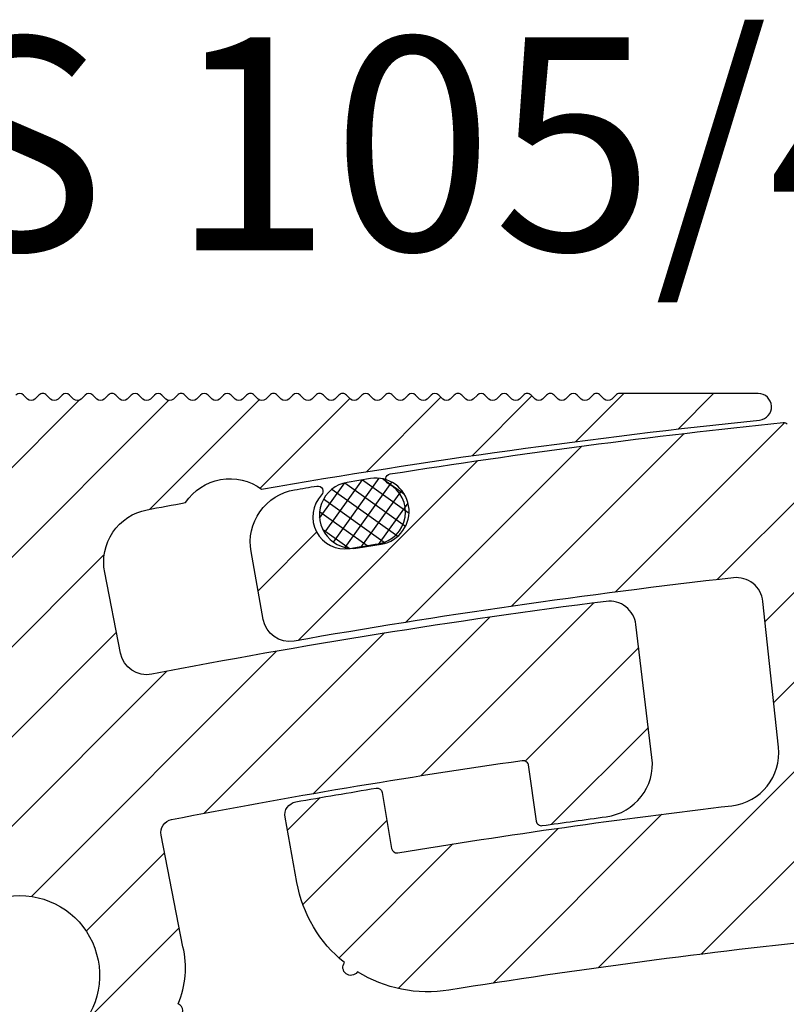
# Model space of a CAD drawing. Units: millimetres. Extents: x -140 to 521, y -95 to 325.
# Drawn here: x -29 to 0, y 51 to 88 of the extents above; entities that cross this region are included whole.
import ezdxf

# ---------------------------------------------------------------- set-up
doc = ezdxf.new("R2010")
doc.units = ezdxf.units.MM
doc.layers.add('AM_0', color=7, linetype='Continuous', lineweight=50)
doc.layers.add('GEOMETRIE', color=4, linetype='Continuous')
doc.layers.add('SCHRAFFUR', color=3, linetype='Continuous')
doc.styles.add('ISO 8', font='iso8.shx', dxfattribs={"oblique": 15})

# ---------------------------------------------------------------- blocks, each defined once
blk = doc.blocks.new('Profilbezeichnung')
at = {"layer": 'AM_0', "style": 'ISO 8', "oblique": 15}
blk.add_attdef('PROFFILBEZEICHNUNG', (45, 5.5), '', height=8, dxfattribs=at)
blk = doc.blocks.new('Dichtschnur')
at = {"layer": 'SCHRAFFUR'}
h = blk.add_hatch(dxfattribs=at)
h.set_pattern_fill('ANSI37', color=256, scale=0.15, style=0)
h.set_pattern_definition([(45, (0, 0), (-0.3367596045400932, 0.3367596045400932), []), (135, (0, 0), (-0.3367596045400932, -0.3367596045400932), [])])
edge = h.paths.add_edge_path()
edge.add_line((52.6645831952321, 832.0921367112642), (51.78376935269944, 832.0921367112642))
edge.add_arc((51.78376935269942, 830.8421367112642), 1.25, 89.99999999999935, 270.0000000000007)
edge.add_line((51.78376935269944, 829.5921367112642), (52.66458319523213, 829.5921367112642))
edge.add_arc((52.66458319523211, 830.8421367112642), 1.25, 270.0000000000007, 450.0000000000006)
at = {"layer": 'GEOMETRIE'}
blk.add_lwpolyline([(51.78376935269944, 829.5921367112642), (52.66458319523213, 829.5921367112642, 0.9999999999999909), (52.66458319523213, 832.0921367112642), (51.78376935269944, 832.0921367112642, 1.000000000000009)], format="xyb", close=True, dxfattribs=at)
blk = doc.blocks.new('FS 105 Nut + Mittelplatte')
at = {"layer": 'SCHRAFFUR'}
h = blk.add_hatch(dxfattribs=at)
h.set_pattern_fill('ANSI31', color=256, scale=0.75, style=0)
h.set_pattern_definition([(45, (57.32092934028534, -293.3921072341319), (-1.683798022700466, 1.683798022700466), [])])
h.paths.add_polyline_path([(36.34042763561919, -2.423855110856863, 0.01572036420973673), (19.27033331549668, 0.3131609997487317, 0.4163691385039384), (18.15034507906963, -0.5588104370102087), (17.54658917184266, -5.557756346721078, 0.4103424577570516), (19.2660923359144, -7.779789922607762, -0.002269457182907447), (21.66682820377203, -8.113132962685825, 0.4145597727022222), (21.89323929836379, -7.943331409313402), (22.1933693738338, -5.833805445529123, -0.4143998078264196), (22.41967236097323, -5.663988411051918, -0.01239434283907316), (35.59342707975312, -7.881281038747574, -0.4149495076353324), (35.98885945976004, -8.468553753671927), (35.16505486478714, -12.66050016699941, 0.5335139289285696), (39.1295061796741, -16.91356630518322, 0.6422672831689047), (39.37142857142882, -16.03693496282457, -2.747089477196452), (43.22857142857102, -16.03693496282474, 0.6422672593926179), (43.47049378708865, -16.91356629983002, 0.2992317372227823), (46.9784421474487, -15.33937689706838, 1.043816190144845), (47.25617919136081, -14.80815104119426, 0.1577659513779651), (47.43494413015056, -12.66049505272019), (46.61114054024002, -8.468553753672921, -0.4149495076353338), (47.00657292024712, -7.881281038748369, -0.01239434283907342), (60.18032763902729, -5.663988411052827, -0.4143998078264463), (60.40663062616655, -5.833805445529947), (60.70676070163599, -7.943331409312975, 0.414559772702234), (60.93317179622786, -8.113132962685512, -0.002269457182907691), (63.33390766408561, -7.779789922607733, 0.410342457757112), (65.05341082815764, -5.557756346720709), (64.44965492093024, -0.5588104370091855, 0.4163691385039133), (63.32966668450299, 0.3131609997498117, 0.01572036420973634), (46.25957236438077, -2.423855110856238, -0.4131527504571295), (45.08906469012842, -1.634763603041677), (44.49231667561988, 1.401800788980438, -0.4163139819112929), (46.08318793568886, 3.752642288695881, -0.001308739351833919), (47.52982058129404, 4.02226378740005, -0.4297718248036164), (50.38687995869363, 4.531792707832551, -0.01680229781504512), (69.09521634767924, 7.124744006180322, 0.9492496223852399), (69.04325041401307, 8.12203621578982), (63.83420000000088, 8.12203621578982, 0.19891236737966), (63.69277864376371, 8.063457572027176), (63.54227135623815, 7.912950284501619, -0.4142135623733159), (63.25942864376324, 7.912950284501733), (63.10892135623825, 8.063457572026948, 0.4142135623733158), (62.82607864376356, 8.063457572027062), (62.67557135623817, 7.912950284501619, -0.4142135623730951), (62.39272864376354, 7.912950284501619), (62.24222135623821, 8.063457572026948, 0.4142135623729846), (61.95937864376364, 8.063457572027005), (61.80887135623808, 7.912950284501562, -0.4142135623729847), (61.5260286437635, 7.912950284501619), (61.37552135623806, 8.063457572027062, 0.4142135623730951), (61.09267864376348, 8.063457572027062), (60.94217135623804, 7.912950284501619, -0.4142135623733159), (60.65932864376312, 7.912950284501733), (60.50882135623814, 8.063457572026948, 0.4142135623733158), (60.22597864376345, 8.063457572027062), (60.07547135623806, 7.912950284501619, -0.4142135623730951), (59.79262864376343, 7.912950284501619), (59.6421213562381, 8.063457572026948, 0.4142135623729846), (59.35927864376352, 8.063457572027005), (59.20877135623797, 7.912950284501562, -0.4142135623729847), (58.92592864376339, 7.912950284501619), (58.77542135623795, 8.063457572027062, 0.4142135623730951), (58.49257864376337, 8.063457572027062), (58.34207135623793, 7.912950284501619, -0.4142135623733159), (58.05922864376301, 7.912950284501733), (57.90872135623803, 8.063457572026948, 0.4142135623733158), (57.62587864376334, 8.063457572027062), (57.47537135623795, 7.912950284501619, -0.4142135623730951), (57.19252864376332, 7.912950284501619), (57.04202135623799, 8.063457572026948, 0.4142135623729846), (56.75917864376341, 8.063457572027005), (56.60867135623786, 7.912950284501562, -0.4142135623729847), (56.32582864376328, 7.912950284501619), (56.17532135623784, 8.063457572027062, 0.4142135623730951), (55.89247864376326, 8.063457572027062), (55.74197135623793, 7.912950284501676, -0.4142135623733156), (55.45912864376296, 7.91295028450179), (55.30862135623791, 8.063457572027062, 0.4142135623733158), (55.02577864376322, 8.063457572027176), (54.87527135623784, 7.912950284501733, -0.4142135623730951), (54.59242864376321, 7.912950284501733), (54.44192135623793, 8.063457572027005, 0.4142135623728743), (54.15907864376342, 8.063457572027119), (54.00857135623769, 7.912950284501619, -0.4142135623728743), (53.72572864376317, 7.912950284501733), (53.57522135623773, 8.063457572027176, 0.4142135623730951), (53.29237864376315, 8.063457572027176), (53.14187135623771, 7.912950284501733, -0.4142135623733159), (52.85902864376279, 7.912950284501846), (52.7085213562378, 8.063457572027062, 0.4142135623733158), (52.42567864376311, 8.063457572027176), (52.27517135623773, 7.912950284501733, -0.4142135623730951), (51.99232864376309, 7.912950284501733), (51.84182135623782, 8.063457572027005, 0.4142135623728743), (51.5589786437633, 8.063457572027119), (51.40847135623758, 7.912950284501619, -0.4142135623728743), (51.12562864376306, 7.912950284501733), (50.97512135623762, 8.063457572027176, 0.4142135623730951), (50.69227864376304, 8.063457572027176), (50.5417713562376, 7.912950284501733, -0.4142135623733159), (50.25892864376268, 7.912950284501846), (50.10842135623769, 8.063457572027062, 0.4142135623733158), (49.825578643763, 8.063457572027176), (49.67507135623762, 7.912950284501733, -0.4142135623730951), (49.39222864376298, 7.912950284501733), (49.24172135623771, 8.063457572027005, 0.4142135623728743), (48.95887864376319, 8.063457572027119), (48.80837135623747, 7.912950284501619, -0.4142135623728743), (48.52552864376295, 7.912950284501733), (48.3750213562375, 8.063457572027176, 0.4142135623730951), (48.09217864376293, 8.063457572027176), (47.94167135623754, 7.912950284501733, -0.4142135623733156), (47.65882864376257, 7.912950284501846), (47.50832135623758, 8.063457572027062, 0.4142135623733158), (47.22547864376289, 8.063457572027176), (47.0749713562375, 7.912950284501733, -0.4142135623730951), (46.79212864376287, 7.912950284501733), (46.64162135623754, 8.063457572027062, 0.4142135623729846), (46.35877864376297, 8.063457572027119), (46.20827135623741, 7.912950284501676, -0.4142135623729847), (45.92542864376284, 7.912950284501733), (45.77492135623739, 8.063457572027176, 0.4142135623730951), (45.49207864376282, 8.063457572027176), (45.34157135623737, 7.912950284501733, -0.4142135623733159), (45.05872864376246, 7.912950284501846), (44.90822135623747, 8.063457572027062, 0.4142135623733158), (44.62537864376278, 8.063457572027176), (44.47487135623739, 7.912950284501733, -0.4142135623730951), (44.19202864376276, 7.912950284501733), (44.04152135623743, 8.063457572027062, 0.4142135623729846), (43.75867864376286, 8.063457572027119), (43.6081713562373, 7.912950284501676, -0.4142135623729847), (43.32532864376272, 7.912950284501733), (43.17482135623728, 8.063457572027176, 0.4142135623730951), (42.89197864376271, 8.063457572027176), (42.74147135623726, 7.912950284501733, -0.4142135623733164), (42.45862864376235, 7.912950284501846), (42.30812135623736, 8.063457572027062, 0.4142135623733162), (42.02527864376273, 8.063457572027176), (41.87477135623728, 7.912950284501733, -0.4142135623730951), (41.59192864376265, 7.912950284501733), (41.44142135623721, 8.063457572027176, 0.4142135623730951), (41.15857864376263, 8.063457572027176), (41.00807135623725, 7.912950284501733, -0.4142135623730951), (40.72522864376261, 7.912950284501733), (40.57472135623717, 8.063457572027176, 0.4142135623733162), (40.29187864376254, 8.063457572027062), (40.14137135623749, 7.912950284501846, -0.414213562373316), (39.85852864376258, 7.912950284501733), (39.70802135623713, 8.063457572027176, 0.4142135623730948), (39.42517864376256, 8.063457572027176), (39.27467135623717, 7.912950284501733, -0.4142135623729847), (38.99182864376254, 7.912950284501676), (38.84132135623704, 8.063457572027119, 0.4142135623729846), (38.55847864376246, 8.063457572027062), (38.40797135623713, 7.912950284501733, -0.4142135623730951), (38.1251286437625, 7.912950284501733), (37.97462135623706, 8.063457572027176, 0.4142135623733167), (37.69177864376243, 8.063457572027062), (37.54127135623738, 7.912950284501846, -0.4142135623733168), (37.25842864376246, 7.912950284501733), (37.10792135623702, 8.063457572027176, 0.4142135623730951), (36.82507864376245, 8.063457572027176), (36.67457135623706, 7.912950284501733, -0.4142135623729847), (36.39172864376243, 7.912950284501676), (36.24122135623693, 8.063457572027119, 0.4142135623729846), (35.95837864376235, 8.063457572027062), (35.80787135623702, 7.912950284501733, -0.4142135623730951), (35.52502864376239, 7.912950284501733), (35.37452135623695, 8.063457572027176, 0.4142135623733158), (35.09167864376231, 8.063457572027062), (34.94117135623733, 7.912950284501846, -0.4142135623733156), (34.65832864376235, 7.912950284501733), (34.50782135623691, 8.063457572027176, 0.4142135623730951), (34.22497864376233, 8.063457572027176), (34.07447135623695, 7.912950284501733, -0.4142135623728743), (33.79162864376237, 7.912950284501619), (33.6411213562367, 8.063457572027119, 0.4142135623728743), (33.35827864376218, 8.063457572027005), (33.20777135623691, 7.912950284501733, -0.4142135623730951), (32.92492864376228, 7.912950284501733), (32.77442135623684, 8.063457572027176, 0.4142135623733158), (32.4915786437622, 8.063457572027062), (32.34107135623716, 7.912950284501846, -0.4142135623733159), (32.05822864376224, 7.912950284501733), (31.9077213562368, 8.063457572027176, 0.4142135623730951), (31.62487864376222, 8.063457572027176), (31.47437135623684, 7.912950284501733, -0.4142135623728743), (31.19152864376226, 7.912950284501619), (31.04102135623659, 8.063457572027119, 0.4142135623728743), (30.75817864376207, 8.063457572027005), (30.6076713562368, 7.912950284501733, -0.4142135623730951), (30.32482864376217, 7.912950284501733), (30.17432135623672, 8.063457572027176, 0.4142135623733158), (29.89147864376209, 8.063457572027062), (29.74097135623705, 7.912950284501846, -0.4142135623733159), (29.45812864376213, 7.912950284501733), (29.30762135623669, 8.063457572027176, 0.4142135623730951), (29.02477864376211, 8.063457572027176), (28.87427135623673, 7.912950284501733, -0.4142135623728743), (28.59142864376215, 7.912950284501619), (28.44092135623648, 8.063457572027119, 0.4142135623728743), (28.15807864376196, 8.063457572027005), (28.00757135623669, 7.912950284501733, -0.4142135623730951), (27.72472864376206, 7.912950284501733), (27.57422135623661, 8.063457572027176, 0.4142135623733158), (27.29137864376198, 8.063457572027062), (27.14087135623694, 7.91295028450179, -0.4142135623733156), (26.85802864376196, 7.912950284501676), (26.70752135623658, 8.063457572027062, 0.4142135623730951), (26.424678643762, 8.063457572027062), (26.27417135623661, 7.912950284501619, -0.4142135623729847), (25.99132864376198, 7.912950284501562), (25.84082135623648, 8.063457572027005, 0.4142135623729846), (25.55797864376191, 8.063457572026948), (25.40747135623658, 7.912950284501619, -0.4142135623730951), (25.12462864376194, 7.912950284501619), (24.9741213562365, 8.063457572027062, 0.4142135623733158), (24.69127864376187, 8.063457572026948), (24.54077135623682, 7.912950284501733, -0.4142135623733159), (24.25792864376191, 7.912950284501619), (24.10742135623646, 8.063457572027062, 0.4142135623730951), (23.82457864376189, 8.063457572027062), (23.6740713562365, 7.912950284501619, -0.4142135623729847), (23.39122864376187, 7.912950284501562), (23.24072135623637, 8.063457572027005, 0.414213562372992), (22.95787864376179, 8.063457572026948), (22.80737135623647, 7.912950284501619, -0.4142135623730951), (22.52452864376183, 7.912950284501619), (22.37402135623639, 8.063457572027062, 0.4142135623733158), (22.09117864376176, 8.063457572026948), (21.94067135623671, 7.912950284501733, -0.4142135623733159), (21.6578286437618, 7.912950284501619), (21.50732135623635, 8.063457572027062, 0.4142135623730951), (21.22447864376178, 8.063457572027062), (21.07397135623639, 7.912950284501619, -0.4142135623729847), (20.79112864376176, 7.912950284501562), (20.64062135623626, 8.063457572027005, 0.414213562372992), (20.35777864376168, 8.063457572026948), (20.20727135623635, 7.912950284501619, -0.4142135623730951), (19.92442864376172, 7.912950284501619), (19.77392135623628, 8.063457572027062, 0.4142135623733158), (19.49107864376165, 8.063457572026948), (19.3405713562366, 7.912950284501733, -0.4142135623733159), (19.05772864376168, 7.912950284501619), (18.90722135623613, 8.063457572027176, 0.1989123673796601), (18.76579999999895, 8.12203621578982), (13.55674958598618, 8.12203621578982, 0.9492496223857007), (13.50478365231995, 7.124744006180435, -0.0168022978150521), (32.21312004131365, 4.53179270783113, -0.4297718248039271), (35.07017941871484, 4.022263787398174, -0.001308739351902658), (36.516812064312, 3.75264228869554, -0.4163139819112689), (38.10768332438041, 1.401800788980324), (37.51093530987142, -1.63476360304233, -0.4131527504571045)])
h = blk.add_hatch(dxfattribs=at)
h.set_pattern_fill('ANSI31', color=256, scale=0.75, style=0)
h.set_pattern_definition([(45, (57.62092934028539, -293.4921072341319), (-1.683798022700466, 1.683798022700466), [])])
edge = h.paths.add_edge_path()
edge.add_arc((55.2484813190332, 4.902868466108725), 0.2000000000001225, 98.97885182989012, 242.1848478993286, ccw=False)
edge.add_arc((99.07290741156623, -272.4562122896154), 281.0000000000005, 95.94147575880288, 98.97885182996657, ccw=False)
edge.add_arc((70.00320197482127, 6.835048583040817), 0.2000000000002536, 49.969470464525784, 94.96947046157311, ccw=False)
edge.add_line((70.131841114469, 6.988188949211178), (70.29482032592692, 6.851285100364464))
edge.add_arc((70.42345946557485, 7.004425466534506), 0.2000000000001352, 229.9694704644233, 319.9694704643921)
edge.add_line((70.57659983174482, 6.875786326886498), (70.7135036805913, 7.038765538344649))
edge.add_arc((70.86664404676115, 6.910126398696768), 0.199999999999957, 49.969470464424774, 139.969470464399, ccw=False)
edge.add_line((70.99528318640897, 7.063266764866682), (71.15826239786712, 6.926362916019968))
edge.add_arc((71.28690153751505, 7.079503282189918), 0.2000000000000645, 229.9694704644062, 319.9694704644124)
edge.add_line((71.44004190368501, 6.950864142542002), (71.57694575253173, 7.113843354000153))
edge.add_arc((71.73008611870159, 6.985204214352215), 0.200000000000005, 49.96947046443859, 139.969470464389, ccw=False)
edge.add_line((71.8587252583494, 7.138344580522187), (72.02170446980755, 7.001440731675473))
edge.add_arc((72.15034360945536, 7.154581097845386), 0.1999999999999642, 229.9694704644247, 319.9694704643993)
edge.add_line((72.30348397562521, 7.025941958197507), (72.44038782447193, 7.18892116965543))
edge.add_arc((72.59352819064188, 7.060282030007613), 0.199999999999992, 49.96947046438498, 139.9694704644314, ccw=False)
edge.add_line((72.72216733028982, 7.213422396177464), (72.88514654174797, 7.076518547330977))
edge.add_arc((73.01378568139566, 7.229658913500928), 0.1999999999999104, 229.9694704644596, 319.9694704643727)
edge.add_line((73.16692604756541, 7.101019773853011), (73.3038298964119, 7.263998985311162))
edge.add_arc((73.45697026258185, 7.135359845663316), 0.2000000000000109, 49.96947046439038, 139.969470464425, ccw=False)
edge.add_line((73.58560940222979, 7.288500211833195), (73.74858861368794, 7.151596362986481))
edge.add_arc((73.87722775333586, 7.304736729156559), 0.200000000000154, 229.9694704644331, 319.9694704643867)
edge.add_line((74.03036811950584, 7.176097589508515), (74.16727196835255, 7.339076800966666))
edge.add_arc((74.32041233452229, 7.210437661318991), 0.1999999999997374, 49.96947046441181, 139.9694704644233, ccw=False)
edge.add_line((74.44905147416999, 7.3635780274887), (74.61203068562814, 7.226674178641986))
edge.add_arc((74.74066982527607, 7.379814544812), 0.2000000000001141, 229.9694704644182, 319.9694704643982)
edge.add_line((74.89381019144604, 7.25117540516402), (75.03071404029298, 7.414154616621943))
edge.add_arc((75.18385440646296, 7.285515476974055), 0.2000000000000595, 49.96947046449611, 139.9694704644211, ccw=False)
edge.add_line((75.31249354611064, 7.438655843144204), (75.47547275756857, 7.30175199429749))
edge.add_arc((75.60411189721637, 7.454892360467547), 0.2000000000000652, 229.9694704644543, 319.9694704643703)
edge.add_line((75.75725226338623, 7.326253220819524), (75.89415611223272, 7.489232432277447))
edge.add_arc((76.0472964784028, 7.360593292629567), 0.2000000000001305, 49.96947046446661, 139.9694704644411, ccw=False)
edge.add_line((76.17593561805062, 7.513733658799708), (76.33891482950854, 7.376829809952994))
edge.add_arc((76.46755396915647, 7.529970176122944), 0.2000000000000652, 229.9694704644065, 319.9694704644122)
edge.add_line((76.62069433532643, 7.401331036475028), (76.75759818417337, 7.564310247932951))
edge.add_arc((76.91073855034334, 7.435671108285255), 0.1999999999999258, 49.9694704644578, 139.9694704644603, ccw=False)
edge.add_line((77.03937768999104, 7.588811474455213), (77.20235690144897, 7.451907625608499))
edge.add_arc((77.3309960410969, 7.605047991778386), 0.2000000000000169, 229.9694704643948, 319.969470464426)
edge.add_line((77.48413640726686, 7.476408852130533), (77.62104025611357, 7.639388063588456))
edge.add_arc((77.77418062228355, 7.510748923940575), 0.2000000000000549, 49.969470464494805, 139.9694704644226, ccw=False)
edge.add_line((77.90281976193124, 7.663889290110717), (78.06579897338916, 7.526985441264003))
edge.add_arc((78.19443811303711, 7.680125807433882), 0.2000000000000199, 229.9694704643902, 319.9694704644251)
edge.add_line((78.34757847920706, 7.551486667786037), (78.48448232805332, 7.71446587924396))
edge.add_arc((78.6376226942235, 7.585826739596123), 0.2000000000001793, 49.969470464430685, 139.9694704644688, ccw=False)
edge.add_line((78.76626183387144, 7.738967105766221), (78.92924104532959, 7.602063256919507))
edge.add_arc((79.0578801849774, 7.755203623089336), 0.1999999999998995, 229.9694704644091, 319.9694704644177)
edge.add_line((79.21102055114726, 7.626564483441541), (79.34792439999374, 7.789543694899692))
edge.add_arc((79.50106476616375, 7.660904555251534), 0.2000000000002549, 94.96947046440488, 139.969470464367, ccw=False)
edge.add_arc((99.0729074115967, -272.4562122895918), 280.9999999999793, 93.77374927197422, 93.99746517003729, ccw=False)
edge.add_arc((81.5999999999984, -7.989164885202626e-12), 7.999999999999934, 35.410638550835074, 97.33667737136471, ccw=False)
edge.add_arc((89.55713820585545, 4.205229074953566), 1.499999999999967, 163.332289335168, 252.3792806095439)
edge.add_arc((81.59999999999765, -7.047917804925419e-12), 8.000000000000265, -16.37839408639718, 20.300931393871394, ccw=False)
edge.add_arc((88.98753689283257, -2.171243573861551), 0.3000000000001711, 282.3548767528356, 343.6216059135401, ccw=False)
edge.add_line((89.05172671777778, -2.464295900884565), (86.48385173577331, -3.026760110775797))
edge.add_arc((86.26988565262282, -2.049919020699748), 0.9999999999998639, 156.3001796242847, 282.35487675283105, ccw=False)
edge.add_arc((81.6000000000001, 1.720845688168993e-14), 4.099999999999968, 336.3001796242817, 532.5298826731921)
edge.add_line((77.53479750935081, 0.533037250122959), (76.41050274592986, -8.041383902294058))
edge.add_arc((71.45293873294288, -7.391338475314464), 5.000000000000063, 275.9487970606755, 352.52988267318767, ccw=False)
edge.add_arc((99.07290741157058, -272.4562122896108), 261.4999999999947, 95.94879706067582, 99.16358857948833)
edge.add_arc((56.6317614050364, -9.357373208840006), 5.000000000000177, 238.13935119145322, 279.1635885795374, ccw=False)
edge.add_arc((53.74255081172246, -13.43811605144179), 0.2999999999968077, 322.8518477298593, 326.4202198698565, ccw=False)
edge.add_arc((53.7425508117184, -13.4381160514417), 0.300000000000104, 143.0450742745925, 322.8518477303137, ccw=False)
edge.add_arc((53.74255081170263, -13.43811605136681), 0.2999999999424837, 142.9509457641742, 143.0450742842106, ccw=False)
edge.add_arc((53.74255081178172, -13.43811605126185), 0.2999999999423641, 142.9509457892753, 142.9819572638262)
edge.add_arc((56.63176140503639, -9.357373208840034), 5.000000000000153, 190.2385885199016, 231.2628259079371, ccw=False)
edge.add_line((51.71138081118134, -10.24611097197163), (51.269671319381, -7.800644039275596))
edge.add_arc((51.76170937876645, -7.711770262962488), 0.4999999999999523, 100.01617915580988, 190.2385885198969, ccw=False)
edge.add_arc((98.53048077329562, -272.5133790614128), 269.4000000000022, 99.3652750096482, 100.01617915581357, ccw=False)
edge.add_arc((54.72410182291084, -6.90155484559144), 0.2000000000002266, 9.438588519776374, 99.36527500630388, ccw=False)
edge.add_line((54.92139421058333, -6.868756769937875), (55.27108965559442, -8.972302417925732))
edge.add_arc((55.46838204326676, -8.93950434227187), 0.2000000000001176, 189.4385885198673, 279.3956863970937)
edge.add_arc((99.07290741156599, -272.4562122896191), 266.900000000004, 96.67462054967541, 99.39568639707733, ccw=False)
edge.add_arc((67.8184464230938, -5.378754108809516), 1.999999999999864, 276.6746205496784, 366.1322458633254)
edge.add_line((69.80700238632822, -5.165106780054145), (69.21865012754903, 0.3110739870843986))
edge.add_arc((68.22437214593161, 0.2042503227070638), 1.000000000000101, 6.132245863304155, 96.45493924380276)
edge.add_arc((99.07290741157125, -272.4562122896069), 275.3999999999937, 96.45493924380138, 99.92493237213054)
edge.add_arc((51.43322357975657, -0.1926992651818263), 1.00000000000008, 190.1321459129687, 279.92493237213455, ccw=False)
edge.add_line((50.44881894458386, -0.3686183211440834), (49.99325747521753, 2.180604215310893))
edge.add_arc((51.96206674556286, 2.532442327234742), 1.999999999999964, 99.7214199614836, 190.1321459129503, ccw=False)
edge.add_arc((99.07341300382737, -272.4612322431257), 280.9999999999559, 99.5480607538073, 99.72141996145291, ccw=False)
edge.add_arc((52.49575169700266, 4.448791893166629), 0.1999999999998931, -43.566440098384874, 99.54806075169557, ccw=False)
edge.add_arc((53.51015763301825, 3.483918535167217), 1.200000000000366, 136.433559901572, 279.570624558138)
edge.add_arc((99.01237255417274, -266.3826934714569), 272.475793300512, 99.3403323605138, 99.57062455818738, ccw=False)
edge.add_arc((54.59521254196936, 3.664627817079272), 1.19999999999822, 279.3403323605132, 422.1848478993074)
at = {"layer": 'GEOMETRIE', "lineweight": -3}
for points in [[(39.37142857142882, -16.03693496282457, -2.747089477196249), (43.22857142857125, -16.03693496282457, 0.6422672593935745)], [(46.9784421474487, -15.33937689706838, 1.043816190143459), (47.25617919136081, -14.80815104119424, 0.1577659513779657), (47.43494413015056, -12.66049505272017), (46.61114054024002, -8.468553753672921, -0.4149495076353679), (47.00657292024717, -7.881281038748369, -0.01239434283907343), (60.18032763902735, -5.663988411052827, -0.4143998078265869), (60.40663062616655, -5.833805445530146), (60.70676070163605, -7.943331409313345, 0.4145597727018424), (60.93317179622792, -8.113132962685512, -0.002269457182907894), (63.33390766408589, -7.779789922607705, 0.4103424577570584), (65.05341082815764, -5.557756346720765), (64.44965492093021, -0.5588104370090718, 0.4163691385038645), (63.32966668450305, 0.3131609997498686, 0.01572036420973642), (46.25957236438077, -2.423855110856238, -0.4131527504571247), (45.08906469012842, -1.634763603041705), (44.49231667561977, 1.401800788980779, -0.4163139819112564), (46.08318793568898, 3.752642288695881, -0.001308739351833715), (47.52982058129393, 4.022263787399936, -0.4297718248019605), (50.38687995868596, 4.53179270783113, -0.0168022978150521), (69.09521634767927, 7.124744006180379, 0.9492496223851943), (69.04325041401304, 8.12203621578982), (63.83420000000066, 8.12203621578982, 0.1989123673795996), (63.6927786437636, 8.063457572027062), (63.54227135623815, 7.912950284501619, -0.4142135623730362), (63.25942864376335, 7.912950284501619), (63.10892135623813, 8.063457572027062, 0.4142135623731687), (62.82607864376356, 8.063457572027062), (62.67557135623812, 7.912950284501619, -0.4142135623729185), (62.39272864376354, 7.912950284501619), (62.2422213562381, 8.063457572027062, 0.4142135623729772), (61.95937864376352, 8.063457572026948), (61.80887135623808, 7.912950284501619, -0.4142135623729185), (61.5260286437635, 7.912950284501619), (61.37552135623806, 8.063457572027062, 0.4142135623730951), (61.09267864376348, 8.063457572027062), (60.94217135623804, 7.912950284501619, -0.4142135623730362), (60.65932864376324, 7.912950284501619), (60.50882135623802, 8.063457572027062, 0.4142135623731687), (60.22597864376345, 8.063457572027062), (60.075471356238, 7.912950284501619, -0.4142135623729185), (59.79262864376343, 7.912950284501619), (59.64212135623799, 8.063457572027062, 0.4142135623729772), (59.35927864376341, 8.063457572026948), (59.20877135623797, 7.912950284501619, -0.4142135623729185), (58.92592864376339, 7.912950284501619), (58.77542135623795, 8.063457572027062, 0.4142135623730951), (58.49257864376337, 8.063457572027062), (58.34207135623793, 7.912950284501619, -0.4142135623730362), (58.05922864376313, 7.912950284501619), (57.90872135623791, 8.063457572027062, 0.4142135623731687), (57.62587864376334, 8.063457572027062), (57.47537135623789, 7.912950284501619, -0.4142135623729185), (57.19252864376332, 7.912950284501619), (57.04202135623787, 8.063457572027062, 0.4142135623729772), (56.7591786437633, 8.063457572026948), (56.60867135623786, 7.912950284501619, -0.4142135623729185), (56.32582864376328, 7.912950284501619), (56.17532135623784, 8.063457572027062, 0.4142135623730951), (55.89247864376326, 8.063457572027062), (55.74197135623782, 7.912950284501619, -0.4142135623729773), (55.45912864376302, 7.912950284501733), (55.3086213562378, 8.063457572027176, 0.4142135623731687), (55.02577864376322, 8.063457572027176), (54.87527135623778, 7.912950284501733, -0.4142135623729185), (54.59242864376321, 7.912950284501733), (54.44192135623776, 8.063457572027176, 0.4142135623729772), (54.15907864376319, 8.063457572026948), (54.00857135623774, 7.912950284501733, -0.4142135623729185), (53.72572864376317, 7.912950284501733), (53.57522135623773, 8.063457572027176, 0.4142135623730951), (53.29237864376315, 8.063457572027176), (53.14187135623771, 7.912950284501733, -0.4142135623730362), (52.8590286437629, 7.912950284501733), (52.70852135623769, 8.063457572027176, 0.4142135623731687), (52.42567864376311, 8.063457572027176), (52.27517135623767, 7.912950284501733, -0.4142135623729185), (51.99232864376309, 7.912950284501733), (51.84182135623765, 8.063457572027176, 0.4142135623729772), (51.55897864376308, 8.063457572026948), (51.40847135623763, 7.912950284501733, -0.4142135623729185), (51.12562864376306, 7.912950284501733), (50.97512135623762, 8.063457572027176, 0.4142135623730951), (50.69227864376304, 8.063457572027176), (50.5417713562376, 7.912950284501733, -0.4142135623730362), (50.25892864376279, 7.912950284501733), (50.10842135623758, 8.063457572027176, 0.4142135623731687), (49.825578643763, 8.063457572027176), (49.67507135623756, 7.912950284501733, -0.4142135623729185), (49.39222864376298, 7.912950284501733), (49.24172135623754, 8.063457572027176, 0.4142135623729772), (48.95887864376297, 8.063457572026948), (48.80837135623752, 7.912950284501733, -0.4142135623729185), (48.52552864376295, 7.912950284501733), (48.3750213562375, 8.063457572027176, 0.4142135623730951), (48.09217864376293, 8.063457572027176), (47.94167135623749, 7.912950284501733, -0.4142135623729773), (47.65882864376268, 7.912950284501733), (47.50832135623747, 8.063457572027176, 0.4142135623731687), (47.22547864376289, 8.063457572027176), (47.07497135623745, 7.912950284501733, -0.4142135623729185), (46.79212864376287, 7.912950284501733), (46.64162135623743, 8.063457572027176, 0.4142135623729772), (46.35877864376285, 8.063457572027062), (46.20827135623741, 7.912950284501733, -0.4142135623729185), (45.92542864376284, 7.912950284501733), (45.77492135623739, 8.063457572027176, 0.4142135623730951), (45.49207864376282, 8.063457572027176), (45.34157135623737, 7.912950284501733, -0.4142135623730362), (45.05872864376257, 7.912950284501733), (44.90822135623736, 8.063457572027176, 0.4142135623731687), (44.62537864376278, 8.063457572027176), (44.47487135623734, 7.912950284501733, -0.4142135623729185), (44.19202864376276, 7.912950284501733), (44.04152135623732, 8.063457572027176, 0.4142135623729772), (43.75867864376274, 8.063457572027062), (43.6081713562373, 7.912950284501733, -0.4142135623729185), (43.32532864376272, 7.912950284501733), (43.17482135623728, 8.063457572027176, 0.4142135623730951), (42.89197864376271, 8.063457572027176), (42.74147135623726, 7.912950284501733, -0.4142135623730362), (42.45862864376246, 7.912950284501733), (42.30812135623724, 8.063457572027176, 0.4142135623731687), (42.02527864376267, 8.063457572027176), (41.87477135623723, 7.912950284501733, -0.4142135623729185), (41.59192864376265, 7.912950284501733), (41.44142135623721, 8.063457572027176, 0.4142135623730951), (41.15857864376263, 8.063457572027176)], [(71.9711370195963, -12.36441303092994, 0.01402809426768429), (57.42803056088552, -14.29356155932311, -0.1809386732368393), (53.99248575648345, -13.60404532367971, -0.01557121899256626), (53.98167382225448, -13.61927947443934, -0.9983152003719965), (53.50281819948815, -13.25776008499389, -0.000410713171759864), (53.50311482113703, -13.25736648321418, 0.000135313085028763), (53.5030170250876, -13.25749610497297, -0.1809386732366197), (51.71138081118134, -10.24611097197163), (51.269671319381, -7.800644039275596, -0.415350965710073), (51.67474624861676, -7.219390923433991, -0.002840112752674108), (54.69155622191907, -6.704220652264041, -0.4138388369222114), (54.92139421058333, -6.868756769937875), (55.27108965559442, -8.972302417925732, 0.4139942658240865), (55.50103238049506, -9.136821233284593, -0.01187344747093776), (68.05090801467792, -7.365198572779661, 0.4114436795724332), (69.80700238632822, -5.165106780054145), (69.21865012754903, 0.3110739870843986, 0.41586411885715), (68.11195037018216, 1.197910900740396, 0.01514185833949774), (51.60558133602227, -1.177733682781138, -0.4131546931659155), (50.44881894458386, -0.3686183211440834), (49.99325747521753, 2.180604215310893, -0.4163147353234879), (51.62435100177491, 4.50372314852774, -0.0007564223847845393), (52.46257672456919, 4.646021255088215, -0.7206557864931198), (52.64066683071916, 4.310952842024051, 0.7208053814289829), (53.70967348075406, 2.300620843754302, -0.001004839610960532), (54.78997069493481, 2.480537760601635, 0.7188674653706217), (55.15515720802397, 4.725976944818456, -0.7212625187722926), (55.21726734033506, 5.100417668926355, -0.01325382925749749), (69.98587699141, 7.034296782405079, -0.1989123673662634), (70.131841114469, 6.988188949211178)]]:
    blk.add_lwpolyline(points, format="xyb", dxfattribs=at)
at = {"rotation": 9.455478459238751}
blk.add_blockref('Dichtschnur', (139.2214593964523, -824.5092540766336), dxfattribs=at)
blk = doc.blocks.new('FS 105-42')
blk.add_blockref('Profilbezeichnung', (-53.60000000000097, 21.83897668537558)).add_auto_attribs({'PROFFILBEZEICHNUNG': 'FS 105/42'})
blk.add_blockref('FS 105 Nut + Mittelplatte', (-40.60000000000011, 13.83897668537516))

msp = doc.modelspace()

# ---------------------------------------------------------------- block references
msp.add_blockref('FS 105-42', (-29.79120598515517, 51.98540290283724))

doc.saveas('drawing.dxf')
